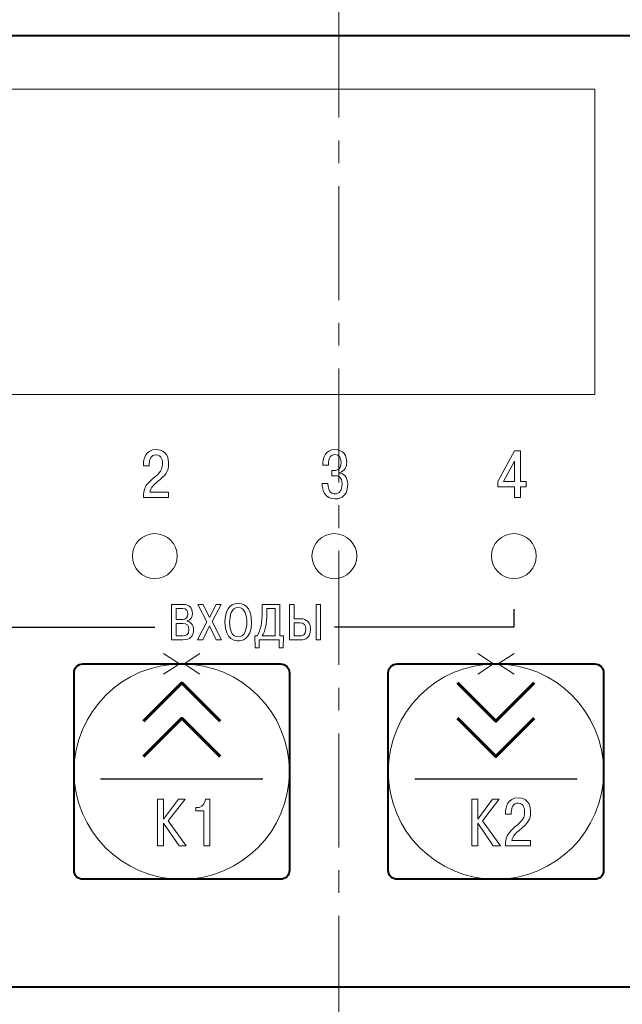
# Model space of a CAD drawing. Units: millimetres. Extents: x 2146 to 2591, y 1129 to 1436.
# Drawn here: x 2233 to 2266, y 1280 to 1335 of the extents above; entities that cross this region are included whole.
import ezdxf

# ---------------------------------------------------------------- set-up
doc = ezdxf.new("R2010")
doc.units = ezdxf.units.MM
doc.linetypes.add('CENTER', pattern=[10.16, 6.35, -1.27, 1.27, -1.27])
doc.layers.add('text', color=7, linetype='Continuous', lineweight=18)
doc.layers.add('ОСЕВЫЕ', color=1, linetype='CENTER', lineweight=15)

msp = doc.modelspace()

# ---------------------------------------------------------------- linework, layer by layer
at = {"layer": 'text', "color": 250, "lineweight": 0}
msp.add_open_spline([(2204.107, 1352.746), (2204.107, 1352.746), (2296.607, 1352.746), (2296.607, 1352.746), (2296.607, 1352.746), (2296.607, 1352.746), (2296.607, 1260.246), (2296.607, 1260.246), (2296.607, 1260.246), (2296.607, 1260.246), (2204.107, 1260.246), (2204.107, 1260.246), (2204.107, 1260.246), (2204.107, 1260.246), (2204.107, 1352.746), (2204.107, 1352.746)], degree=3, knots=[0, 0, 0, 0, 0.2, 0.2, 0.2, 0.2, 0.4, 0.4, 0.4, 0.4, 0.6, 0.6, 0.6, 0.6, 1, 1, 1, 1], dxfattribs=at)
at = {"layer": 'text', "color": 7, "lineweight": 40}
for points in [[(2213.606, 1280.746), (2213.606, 1280.746), (2286.592, 1280.746), (2286.592, 1280.746), (2286.592, 1280.746), (2287.148, 1280.746), (2287.599, 1281.207), (2287.599, 1281.775), (2287.599, 1281.775), (2287.599, 1281.775), (2287.599, 1332.717), (2287.599, 1332.717), (2287.599, 1332.717), (2287.599, 1333.285), (2287.148, 1333.746), (2286.592, 1333.746), (2286.592, 1333.746), (2286.592, 1333.746), (2213.606, 1333.746), (2213.606, 1333.746), (2213.606, 1333.746), (2213.05, 1333.746), (2212.599, 1333.285), (2212.599, 1332.717), (2212.599, 1332.717), (2212.599, 1332.717), (2212.599, 1281.775), (2212.599, 1281.775), (2212.599, 1281.775), (2212.599, 1281.207), (2213.05, 1280.746), (2213.606, 1280.746)], [(2236.107, 1286.746), (2236.107, 1286.746), (2247.107, 1286.746), (2247.107, 1286.746), (2247.107, 1286.746), (2247.383, 1286.746), (2247.607, 1286.97), (2247.607, 1287.246), (2247.607, 1287.246), (2247.607, 1287.246), (2247.607, 1298.246), (2247.607, 1298.246), (2247.607, 1298.246), (2247.607, 1298.522), (2247.383, 1298.746), (2247.107, 1298.746), (2247.107, 1298.746), (2247.107, 1298.746), (2236.107, 1298.746), (2236.107, 1298.746), (2236.107, 1298.746), (2235.831, 1298.746), (2235.607, 1298.522), (2235.607, 1298.246), (2235.607, 1298.246), (2235.607, 1298.246), (2235.607, 1287.246), (2235.607, 1287.246), (2235.607, 1287.246), (2235.607, 1286.97), (2235.831, 1286.746), (2236.107, 1286.746)], [(2253.607, 1286.746), (2253.607, 1286.746), (2264.607, 1286.746), (2264.607, 1286.746), (2264.607, 1286.746), (2264.883, 1286.746), (2265.107, 1286.97), (2265.107, 1287.246), (2265.107, 1287.246), (2265.107, 1287.246), (2265.107, 1298.246), (2265.107, 1298.246), (2265.107, 1298.246), (2265.107, 1298.522), (2264.883, 1298.746), (2264.607, 1298.746), (2264.607, 1298.746), (2264.607, 1298.746), (2253.607, 1298.746), (2253.607, 1298.746), (2253.607, 1298.746), (2253.331, 1298.746), (2253.107, 1298.522), (2253.107, 1298.246), (2253.107, 1298.246), (2253.107, 1298.246), (2253.107, 1287.246), (2253.107, 1287.246), (2253.107, 1287.246), (2253.107, 1286.97), (2253.331, 1286.746), (2253.607, 1286.746)]]:
    msp.add_open_spline(points, degree=3, knots=[0, 0, 0, 0, 0.111111, 0.111111, 0.111111, 0.111111, 0.222222, 0.222222, 0.222222, 0.222222, 0.333333, 0.333333, 0.333333, 0.333333, 0.444444, 0.444444, 0.444444, 0.444444, 0.555556, 0.555556, 0.555556, 0.555556, 0.666667, 0.666667, 0.666667, 0.666667, 0.777778, 0.777778, 0.777778, 0.777778, 1, 1, 1, 1], dxfattribs=at)
at = {"layer": 'text', "color": 240}
for points in [[(2215.607, 1330.746), (2215.607, 1330.746), (2264.607, 1330.746), (2264.607, 1330.746), (2264.607, 1330.746), (2264.607, 1330.746), (2264.607, 1313.746), (2264.607, 1313.746), (2264.607, 1313.746), (2264.607, 1313.746), (2215.607, 1313.746), (2215.607, 1313.746), (2215.607, 1313.746), (2215.607, 1313.746), (2215.607, 1330.746), (2215.607, 1330.746)], [(2240.107, 1305.996), (2240.796, 1305.996), (2241.357, 1305.435), (2241.357, 1304.746), (2241.357, 1304.746), (2241.357, 1304.058), (2240.796, 1303.496), (2240.107, 1303.496), (2240.107, 1303.496), (2239.419, 1303.496), (2238.857, 1304.058), (2238.857, 1304.746), (2238.857, 1304.746), (2238.857, 1305.435), (2239.419, 1305.996), (2240.107, 1305.996)], [(2250.107, 1305.996), (2250.796, 1305.996), (2251.357, 1305.435), (2251.357, 1304.746), (2251.357, 1304.746), (2251.357, 1304.058), (2250.796, 1303.496), (2250.107, 1303.496), (2250.107, 1303.496), (2249.419, 1303.496), (2248.857, 1304.058), (2248.857, 1304.746), (2248.857, 1304.746), (2248.857, 1305.435), (2249.419, 1305.996), (2250.107, 1305.996)], [(2260.107, 1305.996), (2260.796, 1305.996), (2261.357, 1305.435), (2261.357, 1304.746), (2261.357, 1304.746), (2261.357, 1304.058), (2260.796, 1303.496), (2260.107, 1303.496), (2260.107, 1303.496), (2259.419, 1303.496), (2258.857, 1304.058), (2258.857, 1304.746), (2258.857, 1304.746), (2258.857, 1305.435), (2259.419, 1305.996), (2260.107, 1305.996)]]:
    msp.add_open_spline(points, degree=3, knots=[0, 0, 0, 0, 0.2, 0.2, 0.2, 0.2, 0.4, 0.4, 0.4, 0.4, 0.6, 0.6, 0.6, 0.6, 1, 1, 1, 1], dxfattribs=at)
at = {"layer": 'text', "color": 7, "lineweight": 5}
for points, knots in [([(2240.865, 1308.3), (2240.865, 1308.3), (2239.824, 1308.3), (2239.824, 1308.3), (2239.824, 1308.3), (2239.872, 1308.549), (2240.035, 1308.708), (2240.228, 1308.867), (2240.228, 1308.867), (2240.739, 1309.293), (2240.872, 1309.445), (2240.872, 1309.893), (2240.872, 1309.893), (2240.872, 1310.093), (2240.828, 1310.678), (2240.183, 1310.678), (2240.183, 1310.678), (2239.587, 1310.678), (2239.476, 1310.156), (2239.476, 1309.852), (2239.476, 1309.852), (2239.476, 1309.852), (2239.476, 1309.775), (2239.476, 1309.775), (2239.476, 1309.775), (2239.476, 1309.775), (2239.798, 1309.775), (2239.798, 1309.775), (2239.798, 1309.775), (2239.798, 1309.775), (2239.798, 1309.886), (2239.798, 1309.886), (2239.798, 1309.886), (2239.798, 1310.134), (2239.909, 1310.386), (2240.172, 1310.386), (2240.172, 1310.386), (2240.506, 1310.386), (2240.539, 1310.023), (2240.539, 1309.89), (2240.539, 1309.89), (2240.539, 1309.419), (2240.243, 1309.297), (2239.894, 1308.963), (2239.894, 1308.963), (2239.609, 1308.689), (2239.472, 1308.504), (2239.468, 1308.008), (2239.468, 1308.008), (2239.468, 1308.008), (2240.865, 1308.008), (2240.865, 1308.008), (2240.865, 1308.008), (2240.865, 1308.008), (2240.865, 1308.3), (2240.865, 1308.3)], [0, 0, 0, 0, 0.066667, 0.066667, 0.066667, 0.066667, 0.133333, 0.133333, 0.133333, 0.133333, 0.2, 0.2, 0.2, 0.2, 0.266667, 0.266667, 0.266667, 0.266667, 0.333333, 0.333333, 0.333333, 0.333333, 0.4, 0.4, 0.4, 0.4, 0.466667, 0.466667, 0.466667, 0.466667, 0.533333, 0.533333, 0.533333, 0.533333, 0.6, 0.6, 0.6, 0.6, 0.666667, 0.666667, 0.666667, 0.666667, 0.733333, 0.733333, 0.733333, 0.733333, 0.8, 0.8, 0.8, 0.8, 0.866667, 0.866667, 0.866667, 0.866667, 1, 1, 1, 1]), ([(2249.42, 1308.797), (2249.431, 1308.389), (2249.572, 1307.929), (2250.143, 1307.929), (2250.143, 1307.929), (2250.25, 1307.929), (2250.854, 1307.948), (2250.854, 1308.73), (2250.854, 1308.73), (2250.854, 1309.189), (2250.594, 1309.338), (2250.417, 1309.371), (2250.417, 1309.371), (2250.417, 1309.371), (2250.417, 1309.401), (2250.417, 1309.401), (2250.417, 1309.401), (2250.676, 1309.475), (2250.798, 1309.723), (2250.798, 1309.967), (2250.798, 1309.967), (2250.798, 1310.312), (2250.631, 1310.678), (2250.139, 1310.678), (2250.139, 1310.678), (2249.576, 1310.678), (2249.465, 1310.175), (2249.468, 1309.812), (2249.468, 1309.812), (2249.468, 1309.812), (2249.78, 1309.812), (2249.78, 1309.812), (2249.78, 1309.812), (2249.783, 1310.256), (2249.917, 1310.401), (2250.131, 1310.401), (2250.131, 1310.401), (2250.409, 1310.401), (2250.487, 1310.145), (2250.487, 1309.952), (2250.487, 1309.952), (2250.487, 1309.508), (2250.15, 1309.504), (2250.054, 1309.504), (2250.054, 1309.504), (2250.054, 1309.504), (2249.976, 1309.504), (2249.976, 1309.504), (2249.976, 1309.504), (2249.976, 1309.504), (2249.976, 1309.223), (2249.976, 1309.223), (2249.976, 1309.223), (2249.976, 1309.223), (2250.161, 1309.223), (2250.161, 1309.223), (2250.161, 1309.223), (2250.294, 1309.223), (2250.539, 1309.186), (2250.539, 1308.756), (2250.539, 1308.756), (2250.539, 1308.415), (2250.402, 1308.208), (2250.124, 1308.208), (2250.124, 1308.208), (2250.013, 1308.208), (2249.768, 1308.26), (2249.739, 1308.797), (2249.739, 1308.797), (2249.739, 1308.797), (2249.42, 1308.797), (2249.42, 1308.797)], [0, 0, 0, 0, 0.052632, 0.052632, 0.052632, 0.052632, 0.105263, 0.105263, 0.105263, 0.105263, 0.157895, 0.157895, 0.157895, 0.157895, 0.210526, 0.210526, 0.210526, 0.210526, 0.263158, 0.263158, 0.263158, 0.263158, 0.315789, 0.315789, 0.315789, 0.315789, 0.368421, 0.368421, 0.368421, 0.368421, 0.421053, 0.421053, 0.421053, 0.421053, 0.473684, 0.473684, 0.473684, 0.473684, 0.526316, 0.526316, 0.526316, 0.526316, 0.578947, 0.578947, 0.578947, 0.578947, 0.631579, 0.631579, 0.631579, 0.631579, 0.684211, 0.684211, 0.684211, 0.684211, 0.736842, 0.736842, 0.736842, 0.736842, 0.789474, 0.789474, 0.789474, 0.789474, 0.842105, 0.842105, 0.842105, 0.842105, 0.894737, 0.894737, 0.894737, 0.894737, 1, 1, 1, 1]), ([(2260.145, 1308.604), (2260.145, 1308.604), (2260.145, 1308.008), (2260.145, 1308.008), (2260.145, 1308.008), (2260.145, 1308.008), (2260.475, 1308.008), (2260.475, 1308.008), (2260.475, 1308.008), (2260.475, 1308.008), (2260.475, 1308.604), (2260.475, 1308.604), (2260.475, 1308.604), (2260.475, 1308.604), (2260.786, 1308.604), (2260.786, 1308.604), (2260.786, 1308.604), (2260.786, 1308.604), (2260.786, 1308.9), (2260.786, 1308.9), (2260.786, 1308.9), (2260.786, 1308.9), (2260.475, 1308.9), (2260.475, 1308.9), (2260.475, 1308.9), (2260.475, 1308.9), (2260.475, 1310.601), (2260.475, 1310.601), (2260.475, 1310.601), (2260.475, 1310.601), (2260.145, 1310.601), (2260.145, 1310.601), (2260.145, 1310.601), (2260.145, 1310.601), (2259.215, 1308.897), (2259.215, 1308.897), (2259.215, 1308.897), (2259.215, 1308.897), (2259.215, 1308.604), (2259.215, 1308.604), (2259.215, 1308.604), (2259.215, 1308.604), (2260.145, 1308.604), (2260.145, 1308.604)], [0, 0, 0, 0, 0.083333, 0.083333, 0.083333, 0.083333, 0.166667, 0.166667, 0.166667, 0.166667, 0.25, 0.25, 0.25, 0.25, 0.333333, 0.333333, 0.333333, 0.333333, 0.416667, 0.416667, 0.416667, 0.416667, 0.5, 0.5, 0.5, 0.5, 0.583333, 0.583333, 0.583333, 0.583333, 0.666667, 0.666667, 0.666667, 0.666667, 0.75, 0.75, 0.75, 0.75, 0.833333, 0.833333, 0.833333, 0.833333, 1, 1, 1, 1]), ([(2259.53, 1308.9), (2259.53, 1308.9), (2260.145, 1310.034), (2260.145, 1310.034), (2260.145, 1310.034), (2260.145, 1310.034), (2260.145, 1308.9), (2260.145, 1308.9), (2260.145, 1308.9), (2260.145, 1308.9), (2259.53, 1308.9), (2259.53, 1308.9)], [0, 0, 0, 0, 0.25, 0.25, 0.25, 0.25, 0.5, 0.5, 0.5, 0.5, 1, 1, 1, 1]), ([(2241.044, 1302.059), (2241.044, 1302.059), (2241.044, 1300.084), (2241.044, 1300.084), (2241.044, 1300.084), (2241.044, 1300.084), (2241.676, 1300.084), (2241.676, 1300.084), (2241.676, 1300.084), (2242.083, 1300.084), (2242.263, 1300.284), (2242.263, 1300.634), (2242.263, 1300.634), (2242.263, 1300.987), (2242.049, 1301.097), (2241.908, 1301.122), (2241.908, 1301.122), (2241.908, 1301.122), (2241.908, 1301.136), (2241.908, 1301.136), (2241.908, 1301.136), (2242.097, 1301.184), (2242.201, 1301.362), (2242.201, 1301.557), (2242.201, 1301.557), (2242.201, 1301.853), (2242.041, 1302.059), (2241.699, 1302.059), (2241.699, 1302.059), (2241.699, 1302.059), (2241.044, 1302.059), (2241.044, 1302.059)], [0, 0, 0, 0, 0.111111, 0.111111, 0.111111, 0.111111, 0.222222, 0.222222, 0.222222, 0.222222, 0.333333, 0.333333, 0.333333, 0.333333, 0.444444, 0.444444, 0.444444, 0.444444, 0.555556, 0.555556, 0.555556, 0.555556, 0.666667, 0.666667, 0.666667, 0.666667, 0.777778, 0.777778, 0.777778, 0.777778, 1, 1, 1, 1]), ([(2241.295, 1301.836), (2241.295, 1301.836), (2241.654, 1301.836), (2241.654, 1301.836), (2241.654, 1301.836), (2241.902, 1301.836), (2241.945, 1301.664), (2241.945, 1301.529), (2241.945, 1301.529), (2241.945, 1301.331), (2241.854, 1301.221), (2241.645, 1301.221), (2241.645, 1301.221), (2241.645, 1301.221), (2241.295, 1301.221), (2241.295, 1301.221), (2241.295, 1301.221), (2241.295, 1301.221), (2241.295, 1301.836), (2241.295, 1301.836)], [0, 0, 0, 0, 0.166667, 0.166667, 0.166667, 0.166667, 0.333333, 0.333333, 0.333333, 0.333333, 0.5, 0.5, 0.5, 0.5, 0.666667, 0.666667, 0.666667, 0.666667, 1, 1, 1, 1]), ([(2243.161, 1301.328), (2243.161, 1301.328), (2242.805, 1302.059), (2242.805, 1302.059), (2242.805, 1302.059), (2242.805, 1302.059), (2242.508, 1302.059), (2242.508, 1302.059), (2242.508, 1302.059), (2242.508, 1302.059), (2243.008, 1301.094), (2243.008, 1301.094), (2243.008, 1301.094), (2243.008, 1301.094), (2242.483, 1300.084), (2242.483, 1300.084), (2242.483, 1300.084), (2242.483, 1300.084), (2242.785, 1300.084), (2242.785, 1300.084), (2242.785, 1300.084), (2242.785, 1300.084), (2243.158, 1300.86), (2243.158, 1300.86), (2243.158, 1300.86), (2243.158, 1300.86), (2243.528, 1300.084), (2243.528, 1300.084), (2243.528, 1300.084), (2243.528, 1300.084), (2243.83, 1300.084), (2243.83, 1300.084), (2243.83, 1300.084), (2243.83, 1300.084), (2243.302, 1301.1), (2243.302, 1301.1), (2243.302, 1301.1), (2243.302, 1301.1), (2243.796, 1302.059), (2243.796, 1302.059), (2243.796, 1302.059), (2243.796, 1302.059), (2243.522, 1302.059), (2243.522, 1302.059), (2243.522, 1302.059), (2243.522, 1302.059), (2243.161, 1301.328), (2243.161, 1301.328)], [0, 0, 0, 0, 0.076923, 0.076923, 0.076923, 0.076923, 0.153846, 0.153846, 0.153846, 0.153846, 0.230769, 0.230769, 0.230769, 0.230769, 0.307692, 0.307692, 0.307692, 0.307692, 0.384615, 0.384615, 0.384615, 0.384615, 0.461538, 0.461538, 0.461538, 0.461538, 0.538462, 0.538462, 0.538462, 0.538462, 0.615385, 0.615385, 0.615385, 0.615385, 0.692308, 0.692308, 0.692308, 0.692308, 0.769231, 0.769231, 0.769231, 0.769231, 0.846154, 0.846154, 0.846154, 0.846154, 1, 1, 1, 1]), ([(2244.013, 1301.071), (2244.013, 1300.044), (2244.634, 1300.024), (2244.752, 1300.024), (2244.752, 1300.024), (2244.871, 1300.024), (2245.492, 1300.044), (2245.492, 1301.071), (2245.492, 1301.071), (2245.492, 1301.63), (2245.277, 1302.118), (2244.752, 1302.118), (2244.752, 1302.118), (2244.227, 1302.118), (2244.013, 1301.63), (2244.013, 1301.071)], [0, 0, 0, 0, 0.2, 0.2, 0.2, 0.2, 0.4, 0.4, 0.4, 0.4, 0.6, 0.6, 0.6, 0.6, 1, 1, 1, 1]), ([(2244.275, 1301.071), (2244.275, 1301.416), (2244.366, 1301.895), (2244.752, 1301.895), (2244.752, 1301.895), (2245.139, 1301.895), (2245.229, 1301.416), (2245.229, 1301.071), (2245.229, 1301.071), (2245.229, 1300.758), (2245.156, 1300.247), (2244.752, 1300.247), (2244.752, 1300.247), (2244.349, 1300.247), (2244.275, 1300.758), (2244.275, 1301.071)], [0, 0, 0, 0, 0.2, 0.2, 0.2, 0.2, 0.4, 0.4, 0.4, 0.4, 0.6, 0.6, 0.6, 0.6, 1, 1, 1, 1]), ([(2245.674, 1300.307), (2245.674, 1300.307), (2245.691, 1299.637), (2245.691, 1299.637), (2245.691, 1299.637), (2245.691, 1299.637), (2245.918, 1299.637), (2245.918, 1299.637), (2245.918, 1299.637), (2245.918, 1299.637), (2245.918, 1300.084), (2245.918, 1300.084), (2245.918, 1300.084), (2245.918, 1300.084), (2247.038, 1300.084), (2247.038, 1300.084), (2247.038, 1300.084), (2247.038, 1300.084), (2247.038, 1299.637), (2247.038, 1299.637), (2247.038, 1299.637), (2247.038, 1299.637), (2247.264, 1299.637), (2247.264, 1299.637), (2247.264, 1299.637), (2247.264, 1299.637), (2247.281, 1300.307), (2247.281, 1300.307), (2247.281, 1300.307), (2247.281, 1300.307), (2247.063, 1300.307), (2247.063, 1300.307), (2247.063, 1300.307), (2247.063, 1300.307), (2247.063, 1302.059), (2247.063, 1302.059), (2247.063, 1302.059), (2247.063, 1302.059), (2246.095, 1302.059), (2246.095, 1302.059), (2246.095, 1302.059), (2246.095, 1302.059), (2246.095, 1301.653), (2246.095, 1301.653), (2246.095, 1301.653), (2246.095, 1301.029), (2245.994, 1300.634), (2245.816, 1300.307), (2245.816, 1300.307), (2245.816, 1300.307), (2245.674, 1300.307), (2245.674, 1300.307)], [0, 0, 0, 0, 0.071429, 0.071429, 0.071429, 0.071429, 0.142857, 0.142857, 0.142857, 0.142857, 0.214286, 0.214286, 0.214286, 0.214286, 0.285714, 0.285714, 0.285714, 0.285714, 0.357143, 0.357143, 0.357143, 0.357143, 0.428571, 0.428571, 0.428571, 0.428571, 0.5, 0.5, 0.5, 0.5, 0.571429, 0.571429, 0.571429, 0.571429, 0.642857, 0.642857, 0.642857, 0.642857, 0.714286, 0.714286, 0.714286, 0.714286, 0.785714, 0.785714, 0.785714, 0.785714, 0.857143, 0.857143, 0.857143, 0.857143, 1, 1, 1, 1]), ([(2246.095, 1300.307), (2246.228, 1300.555), (2246.346, 1300.916), (2246.346, 1301.591), (2246.346, 1301.591), (2246.346, 1301.591), (2246.346, 1301.836), (2246.346, 1301.836), (2246.346, 1301.836), (2246.346, 1301.836), (2246.812, 1301.836), (2246.812, 1301.836), (2246.812, 1301.836), (2246.812, 1301.836), (2246.812, 1300.307), (2246.812, 1300.307), (2246.812, 1300.307), (2246.812, 1300.307), (2246.095, 1300.307), (2246.095, 1300.307)], [0, 0, 0, 0, 0.166667, 0.166667, 0.166667, 0.166667, 0.333333, 0.333333, 0.333333, 0.333333, 0.5, 0.5, 0.5, 0.5, 0.666667, 0.666667, 0.666667, 0.666667, 1, 1, 1, 1]), ([(2247.865, 1302.059), (2247.865, 1302.059), (2247.613, 1302.059), (2247.613, 1302.059), (2247.613, 1302.059), (2247.613, 1302.059), (2247.613, 1300.084), (2247.613, 1300.084), (2247.613, 1300.084), (2247.613, 1300.084), (2248.246, 1300.084), (2248.246, 1300.084), (2248.246, 1300.084), (2248.474, 1300.084), (2248.779, 1300.182), (2248.779, 1300.662), (2248.779, 1300.662), (2248.779, 1301.038), (2248.579, 1301.255), (2248.246, 1301.255), (2248.246, 1301.255), (2248.246, 1301.255), (2247.865, 1301.255), (2247.865, 1301.255), (2247.865, 1301.255), (2247.865, 1301.255), (2247.865, 1302.059), (2247.865, 1302.059)], [0, 0, 0, 0, 0.125, 0.125, 0.125, 0.125, 0.25, 0.25, 0.25, 0.25, 0.375, 0.375, 0.375, 0.375, 0.5, 0.5, 0.5, 0.5, 0.625, 0.625, 0.625, 0.625, 0.75, 0.75, 0.75, 0.75, 1, 1, 1, 1]), ([(2249.086, 1302.059), (2249.086, 1302.059), (2249.086, 1300.084), (2249.086, 1300.084), (2249.086, 1300.084), (2249.086, 1300.084), (2249.337, 1300.084), (2249.337, 1300.084), (2249.337, 1300.084), (2249.337, 1300.084), (2249.337, 1302.059), (2249.337, 1302.059), (2249.337, 1302.059), (2249.337, 1302.059), (2249.086, 1302.059), (2249.086, 1302.059)], [0, 0, 0, 0, 0.2, 0.2, 0.2, 0.2, 0.4, 0.4, 0.4, 0.4, 0.6, 0.6, 0.6, 0.6, 1, 1, 1, 1]), ([(2241.295, 1300.998), (2241.295, 1300.998), (2241.66, 1300.998), (2241.66, 1300.998), (2241.66, 1300.998), (2241.899, 1300.998), (2242.009, 1300.899), (2242.009, 1300.657), (2242.009, 1300.657), (2242.009, 1300.338), (2241.809, 1300.307), (2241.66, 1300.307), (2241.66, 1300.307), (2241.66, 1300.307), (2241.295, 1300.307), (2241.295, 1300.307), (2241.295, 1300.307), (2241.295, 1300.307), (2241.295, 1300.998), (2241.295, 1300.998)], [0, 0, 0, 0, 0.166667, 0.166667, 0.166667, 0.166667, 0.333333, 0.333333, 0.333333, 0.333333, 0.5, 0.5, 0.5, 0.5, 0.666667, 0.666667, 0.666667, 0.666667, 1, 1, 1, 1]), ([(2247.865, 1301.032), (2247.865, 1301.032), (2248.195, 1301.032), (2248.195, 1301.032), (2248.195, 1301.032), (2248.406, 1301.032), (2248.525, 1300.899), (2248.525, 1300.671), (2248.525, 1300.671), (2248.525, 1300.324), (2248.291, 1300.307), (2248.215, 1300.307), (2248.215, 1300.307), (2248.215, 1300.307), (2247.865, 1300.307), (2247.865, 1300.307), (2247.865, 1300.307), (2247.865, 1300.307), (2247.865, 1301.032), (2247.865, 1301.032)], [0, 0, 0, 0, 0.166667, 0.166667, 0.166667, 0.166667, 0.333333, 0.333333, 0.333333, 0.333333, 0.5, 0.5, 0.5, 0.5, 0.666667, 0.666667, 0.666667, 0.666667, 1, 1, 1, 1]), ([(2240.593, 1290.101), (2240.593, 1290.101), (2240.593, 1291.205), (2240.593, 1291.205), (2240.593, 1291.205), (2240.593, 1291.205), (2240.263, 1291.205), (2240.263, 1291.205), (2240.263, 1291.205), (2240.263, 1291.205), (2240.263, 1288.612), (2240.263, 1288.612), (2240.263, 1288.612), (2240.263, 1288.612), (2240.593, 1288.612), (2240.593, 1288.612), (2240.593, 1288.612), (2240.593, 1288.612), (2240.593, 1289.879), (2240.593, 1289.879), (2240.593, 1289.879), (2240.593, 1289.879), (2241.459, 1288.612), (2241.459, 1288.612), (2241.459, 1288.612), (2241.459, 1288.612), (2241.856, 1288.612), (2241.856, 1288.612), (2241.856, 1288.612), (2241.856, 1288.612), (2240.856, 1290.005), (2240.856, 1290.005), (2240.856, 1290.005), (2240.856, 1290.005), (2241.793, 1291.205), (2241.793, 1291.205), (2241.793, 1291.205), (2241.793, 1291.205), (2241.422, 1291.205), (2241.422, 1291.205), (2241.422, 1291.205), (2241.422, 1291.205), (2240.593, 1290.101), (2240.593, 1290.101)], [0, 0, 0, 0, 0.083333, 0.083333, 0.083333, 0.083333, 0.166667, 0.166667, 0.166667, 0.166667, 0.25, 0.25, 0.25, 0.25, 0.333333, 0.333333, 0.333333, 0.333333, 0.416667, 0.416667, 0.416667, 0.416667, 0.5, 0.5, 0.5, 0.5, 0.583333, 0.583333, 0.583333, 0.583333, 0.666667, 0.666667, 0.666667, 0.666667, 0.75, 0.75, 0.75, 0.75, 0.833333, 0.833333, 0.833333, 0.833333, 1, 1, 1, 1]), ([(2242.392, 1290.561), (2242.392, 1290.561), (2242.844, 1290.561), (2242.844, 1290.561), (2242.844, 1290.561), (2242.844, 1290.561), (2242.844, 1288.612), (2242.844, 1288.612), (2242.844, 1288.612), (2242.844, 1288.612), (2243.174, 1288.612), (2243.174, 1288.612), (2243.174, 1288.612), (2243.174, 1288.612), (2243.174, 1291.205), (2243.174, 1291.205), (2243.174, 1291.205), (2243.174, 1291.205), (2242.922, 1291.205), (2242.922, 1291.205), (2242.922, 1291.205), (2242.9, 1290.953), (2242.726, 1290.742), (2242.485, 1290.742), (2242.485, 1290.742), (2242.485, 1290.742), (2242.392, 1290.742), (2242.392, 1290.742), (2242.392, 1290.742), (2242.392, 1290.742), (2242.392, 1290.561), (2242.392, 1290.561)], [0, 0, 0, 0, 0.111111, 0.111111, 0.111111, 0.111111, 0.222222, 0.222222, 0.222222, 0.222222, 0.333333, 0.333333, 0.333333, 0.333333, 0.444444, 0.444444, 0.444444, 0.444444, 0.555556, 0.555556, 0.555556, 0.555556, 0.666667, 0.666667, 0.666667, 0.666667, 0.777778, 0.777778, 0.777778, 0.777778, 1, 1, 1, 1]), ([(2258.093, 1290.101), (2258.093, 1290.101), (2258.093, 1291.205), (2258.093, 1291.205), (2258.093, 1291.205), (2258.093, 1291.205), (2257.763, 1291.205), (2257.763, 1291.205), (2257.763, 1291.205), (2257.763, 1291.205), (2257.763, 1288.612), (2257.763, 1288.612), (2257.763, 1288.612), (2257.763, 1288.612), (2258.093, 1288.612), (2258.093, 1288.612), (2258.093, 1288.612), (2258.093, 1288.612), (2258.093, 1289.879), (2258.093, 1289.879), (2258.093, 1289.879), (2258.093, 1289.879), (2258.959, 1288.612), (2258.959, 1288.612), (2258.959, 1288.612), (2258.959, 1288.612), (2259.356, 1288.612), (2259.356, 1288.612), (2259.356, 1288.612), (2259.356, 1288.612), (2258.356, 1290.005), (2258.356, 1290.005), (2258.356, 1290.005), (2258.356, 1290.005), (2259.293, 1291.205), (2259.293, 1291.205), (2259.293, 1291.205), (2259.293, 1291.205), (2258.922, 1291.205), (2258.922, 1291.205), (2258.922, 1291.205), (2258.922, 1291.205), (2258.093, 1290.101), (2258.093, 1290.101)], [0, 0, 0, 0, 0.083333, 0.083333, 0.083333, 0.083333, 0.166667, 0.166667, 0.166667, 0.166667, 0.25, 0.25, 0.25, 0.25, 0.333333, 0.333333, 0.333333, 0.333333, 0.416667, 0.416667, 0.416667, 0.416667, 0.5, 0.5, 0.5, 0.5, 0.583333, 0.583333, 0.583333, 0.583333, 0.666667, 0.666667, 0.666667, 0.666667, 0.75, 0.75, 0.75, 0.75, 0.833333, 0.833333, 0.833333, 0.833333, 1, 1, 1, 1]), ([(2261.03, 1288.905), (2261.03, 1288.905), (2259.989, 1288.905), (2259.989, 1288.905), (2259.989, 1288.905), (2260.037, 1289.153), (2260.2, 1289.312), (2260.392, 1289.472), (2260.392, 1289.472), (2260.904, 1289.898), (2261.037, 1290.049), (2261.037, 1290.498), (2261.037, 1290.498), (2261.037, 1290.698), (2260.993, 1291.283), (2260.348, 1291.283), (2260.348, 1291.283), (2259.752, 1291.283), (2259.641, 1290.761), (2259.641, 1290.457), (2259.641, 1290.457), (2259.641, 1290.457), (2259.641, 1290.379), (2259.641, 1290.379), (2259.641, 1290.379), (2259.641, 1290.379), (2259.963, 1290.379), (2259.963, 1290.379), (2259.963, 1290.379), (2259.963, 1290.379), (2259.963, 1290.49), (2259.963, 1290.49), (2259.963, 1290.49), (2259.963, 1290.738), (2260.074, 1290.99), (2260.337, 1290.99), (2260.337, 1290.99), (2260.67, 1290.99), (2260.704, 1290.627), (2260.704, 1290.494), (2260.704, 1290.494), (2260.704, 1290.023), (2260.407, 1289.901), (2260.059, 1289.568), (2260.059, 1289.568), (2259.774, 1289.294), (2259.637, 1289.109), (2259.633, 1288.612), (2259.633, 1288.612), (2259.633, 1288.612), (2261.03, 1288.612), (2261.03, 1288.612), (2261.03, 1288.612), (2261.03, 1288.612), (2261.03, 1288.905), (2261.03, 1288.905)], [0, 0, 0, 0, 0.066667, 0.066667, 0.066667, 0.066667, 0.133333, 0.133333, 0.133333, 0.133333, 0.2, 0.2, 0.2, 0.2, 0.266667, 0.266667, 0.266667, 0.266667, 0.333333, 0.333333, 0.333333, 0.333333, 0.4, 0.4, 0.4, 0.4, 0.466667, 0.466667, 0.466667, 0.466667, 0.533333, 0.533333, 0.533333, 0.533333, 0.6, 0.6, 0.6, 0.6, 0.666667, 0.666667, 0.666667, 0.666667, 0.733333, 0.733333, 0.733333, 0.733333, 0.8, 0.8, 0.8, 0.8, 0.866667, 0.866667, 0.866667, 0.866667, 1, 1, 1, 1])]:
    msp.add_open_spline(points, degree=3, knots=knots, dxfattribs=at)
at = {"layer": 'text', "color": 7, "lineweight": 25}
for points in [[(2230.107, 1301.788), (2230.107, 1301.788), (2230.107, 1300.788), (2230.107, 1300.788), (2230.107, 1300.788), (2230.107, 1300.788), (2240.107, 1300.788), (2240.107, 1300.788)], [(2260.107, 1301.788), (2260.107, 1301.788), (2260.107, 1300.788), (2260.107, 1300.788), (2260.107, 1300.788), (2260.107, 1300.788), (2250.107, 1300.788), (2250.107, 1300.788)]]:
    msp.add_open_spline(points, degree=3, knots=[0, 0, 0, 0, 0.333333, 0.333333, 0.333333, 0.333333, 1, 1, 1, 1], dxfattribs=at)
at = {"layer": 'text', "color": 141, "lineweight": 18}
for points, knots in [([(2240.59, 1299.319), (2240.59, 1299.319), (2241.474, 1298.746), (2241.474, 1298.746), (2241.474, 1298.746), (2241.474, 1298.746), (2240.59, 1298.173), (2240.59, 1298.173)], [0, 0, 0, 0, 0.333333, 0.333333, 0.333333, 0.333333, 1, 1, 1, 1]), ([(2242.624, 1299.319), (2242.624, 1299.319), (2241.74, 1298.746), (2241.74, 1298.746), (2241.74, 1298.746), (2241.74, 1298.746), (2242.624, 1298.173), (2242.624, 1298.173)], [0, 0, 0, 0, 0.333333, 0.333333, 0.333333, 0.333333, 1, 1, 1, 1]), ([(2258.09, 1299.319), (2258.09, 1299.319), (2258.974, 1298.746), (2258.974, 1298.746), (2258.974, 1298.746), (2258.974, 1298.746), (2258.09, 1298.173), (2258.09, 1298.173)], [0, 0, 0, 0, 0.333333, 0.333333, 0.333333, 0.333333, 1, 1, 1, 1]), ([(2260.124, 1299.319), (2260.124, 1299.319), (2259.24, 1298.746), (2259.24, 1298.746), (2259.24, 1298.746), (2259.24, 1298.746), (2260.124, 1298.173), (2260.124, 1298.173)], [0, 0, 0, 0, 0.333333, 0.333333, 0.333333, 0.333333, 1, 1, 1, 1]), ([(2241.607, 1298.746), (2244.912, 1298.746), (2247.607, 1296.051), (2247.607, 1292.746), (2247.607, 1292.746), (2247.607, 1289.442), (2244.912, 1286.746), (2241.607, 1286.746), (2241.607, 1286.746), (2238.303, 1286.746), (2235.607, 1289.442), (2235.607, 1292.746), (2235.607, 1292.746), (2235.607, 1296.051), (2238.303, 1298.746), (2241.607, 1298.746)], [0, 0, 0, 0, 0.2, 0.2, 0.2, 0.2, 0.4, 0.4, 0.4, 0.4, 0.6, 0.6, 0.6, 0.6, 1, 1, 1, 1]), ([(2259.107, 1298.746), (2262.412, 1298.746), (2265.107, 1296.051), (2265.107, 1292.746), (2265.107, 1292.746), (2265.107, 1289.442), (2262.412, 1286.746), (2259.107, 1286.746), (2259.107, 1286.746), (2255.803, 1286.746), (2253.107, 1289.442), (2253.107, 1292.746), (2253.107, 1292.746), (2253.107, 1296.051), (2255.803, 1298.746), (2259.107, 1298.746)], [0, 0, 0, 0, 0.2, 0.2, 0.2, 0.2, 0.4, 0.4, 0.4, 0.4, 0.6, 0.6, 0.6, 0.6, 1, 1, 1, 1])]:
    msp.add_open_spline(points, degree=3, knots=knots, dxfattribs=at)
at = {"layer": 'text', "color": 7, "lineweight": 60}
for points in [[(2239.473, 1295.551), (2239.473, 1295.551), (2241.606, 1297.684), (2241.606, 1297.684), (2241.606, 1297.684), (2241.606, 1297.684), (2243.741, 1295.549), (2243.741, 1295.549)], [(2256.973, 1297.682), (2256.973, 1297.682), (2259.106, 1295.549), (2259.106, 1295.549), (2259.106, 1295.549), (2259.106, 1295.549), (2261.242, 1297.684), (2261.242, 1297.684)], [(2239.473, 1293.584), (2239.473, 1293.584), (2241.606, 1295.717), (2241.606, 1295.717), (2241.606, 1295.717), (2241.606, 1295.717), (2243.741, 1293.582), (2243.741, 1293.582)], [(2256.973, 1295.715), (2256.973, 1295.715), (2259.106, 1293.582), (2259.106, 1293.582), (2259.106, 1293.582), (2259.106, 1293.582), (2261.242, 1295.717), (2261.242, 1295.717)]]:
    msp.add_open_spline(points, degree=3, knots=[0, 0, 0, 0, 0.333333, 0.333333, 0.333333, 0.333333, 1, 1, 1, 1], dxfattribs=at)
at = {"layer": 'text', "color": 7, "lineweight": 30}
for points in [[(2237.088, 1292.346), (2237.088, 1292.346), (2246.127, 1292.346), (2246.127, 1292.346)], [(2254.588, 1292.346), (2254.588, 1292.346), (2263.627, 1292.346), (2263.627, 1292.346)]]:
    msp.add_open_spline(points, degree=3, dxfattribs=at)
at = {"layer": 'ОСЕВЫЕ'}
msp.add_line((2250.357, 1365.996), (2250.357, 1237.215), dxfattribs=at)

doc.saveas('drawing.dxf')
